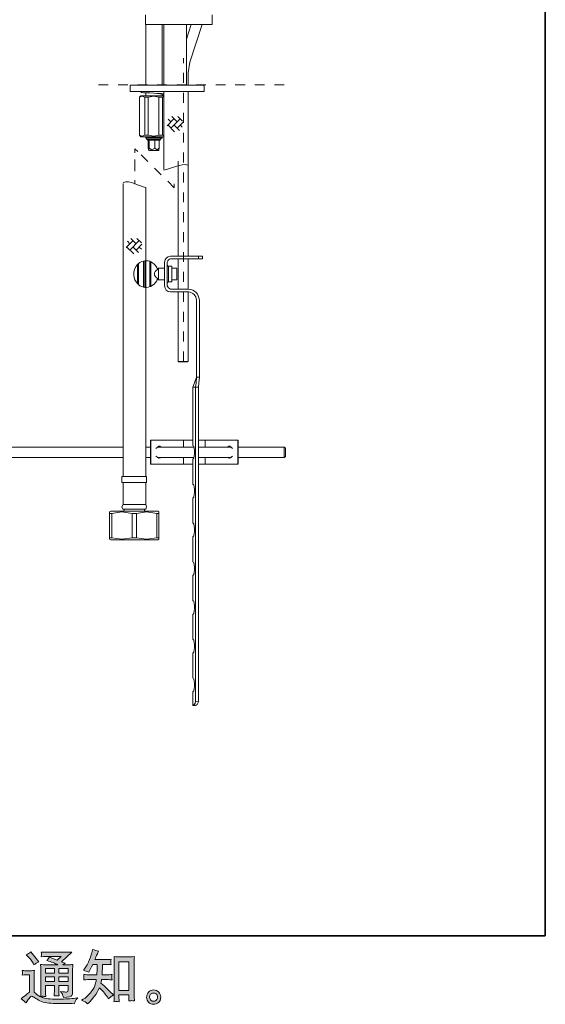
# Model space of a CAD drawing. Units: inches. Extents: x 6.9 to 89.9, y 222 to 281.2.
# Drawn here: x 71.2 to 89.9, y 222 to 257.1 of the extents above; entities that cross this region are included whole.
import ezdxf

# ---------------------------------------------------------------- set-up
doc = ezdxf.new("R2010")
doc.units = ezdxf.units.IN
doc.header["$MEASUREMENT"] = 0
for name, pattern in [('AI-Linetype-100', [0.665339, 0.332669, -0.332669]), ('AI-Linetype-101', [0.816328, 0.408164, -0.408164]), ('AI-Linetype-103', [0.694972, 0.347486, -0.347486]), ('AI-Linetype-98', [0.707672, 0.353836, -0.353836])]:
    doc.linetypes.add(name, pattern=pattern)
doc.layers.add('图层 1', color=7, linetype='Continuous')

msp = doc.modelspace()

# ---------------------------------------------------------------- hatches: boundary and pattern name
at = {"layer": '图层 1'}
h = msp.add_hatch(color=256, dxfattribs=at)
h.dxf.hatch_style = 2
h.paths.add_polyline_path([(72.14, 223.304), (72.457, 223.304), (72.457, 223.134), (72.14, 223.134)])
h.paths.add_polyline_path([(72.14, 223.004), (72.457, 223.004), (72.457, 222.844), (72.14, 222.844)])
h.paths.add_polyline_path([(72.62, 223.004), (72.942, 223.004), (72.942, 222.844), (72.62, 222.844)])
h.paths.add_polyline_path([(72.62, 223.304), (72.942, 223.304), (72.942, 223.134), (72.62, 223.134)])
edge = h.paths.add_edge_path()
edge.add_spline(control_points=[(71.517, 223.726), (71.532, 223.711), (71.561, 223.679), (71.603, 223.629), (71.646, 223.579), (71.678, 223.533), (71.698, 223.49), (71.698, 223.49), (71.727, 223.43), (71.727, 223.43), (71.783, 223.47), (71.842, 223.505), (71.905, 223.534), (71.905, 223.534), (71.624, 223.889), (71.624, 223.889), (71.569, 223.848), (71.512, 223.812), (71.452, 223.782), (71.452, 223.782), (71.517, 223.726), (71.517, 223.726)], knot_values=[0, 0, 0, 0, 1, 1, 1, 2, 2, 2, 3, 3, 3, 4, 4, 4, 5, 5, 5, 6, 6, 6, 7, 7, 7, 7], degree=3, periodic=0)
edge = h.paths.add_edge_path()
edge.add_spline(control_points=[(71.452, 222.078), (71.509, 222.173), (71.553, 222.237), (71.585, 222.27), (71.612, 222.299), (71.636, 222.314), (71.656, 222.313), (71.676, 222.312), (71.711, 222.294), (71.76, 222.26), (71.809, 222.225), (71.871, 222.19), (71.944, 222.152), (72.017, 222.114), (72.099, 222.089), (72.192, 222.078), (72.284, 222.067), (72.383, 222.061), (72.487, 222.059), (72.487, 222.059), (72.7, 222.057), (72.7, 222.057), (72.868, 222.054), (72.993, 222.052), (73.077, 222.051), (73.077, 222.051), (73.163, 222.049), (73.163, 222.049), (73.188, 222.112), (73.207, 222.155), (73.221, 222.176), (73.235, 222.198), (73.257, 222.226), (73.287, 222.262), (73.287, 222.262), (73.194, 222.247), (73.194, 222.247), (73.048, 222.224), (72.852, 222.212), (72.605, 222.212), (72.448, 222.211), (72.325, 222.215), (72.238, 222.225), (72.15, 222.234), (72.062, 222.261), (71.971, 222.305), (72.019, 222.311), (72.048, 222.314), (72.057, 222.313), (72.067, 222.312), (72.098, 222.309), (72.15, 222.305), (72.15, 222.305), (72.142, 222.413), (72.142, 222.413), (72.141, 222.428), (72.14, 222.467), (72.14, 222.531), (72.14, 222.531), (72.14, 222.698), (72.14, 222.698), (72.14, 222.698), (72.457, 222.698), (72.457, 222.698), (72.457, 222.698), (72.457, 222.52), (72.457, 222.52), (72.457, 222.483), (72.456, 222.453), (72.455, 222.429), (72.454, 222.405), (72.451, 222.371), (72.447, 222.328), (72.507, 222.336), (72.568, 222.336), (72.628, 222.328), (72.628, 222.328), (72.62, 222.415), (72.62, 222.415), (72.619, 222.424), (72.618, 222.444), (72.617, 222.472), (72.616, 222.5), (72.617, 222.516), (72.618, 222.52), (72.618, 222.52), (72.62, 222.698), (72.62, 222.698), (72.62, 222.698), (72.942, 222.698), (72.942, 222.698), (72.942, 222.698), (72.942, 222.535), (72.942, 222.535), (72.942, 222.507), (72.939, 222.489), (72.932, 222.48), (72.925, 222.471), (72.91, 222.466), (72.886, 222.464), (72.86, 222.462), (72.791, 222.467), (72.68, 222.479), (72.68, 222.479), (72.742, 222.384), (72.742, 222.384), (72.753, 222.367), (72.764, 222.327), (72.777, 222.264), (72.966, 222.278), (73.068, 222.305), (73.082, 222.345), (73.096, 222.385), (73.103, 222.416), (73.105, 222.44), (73.105, 222.44), (73.105, 223.195), (73.105, 223.195), (73.105, 223.233), (73.105, 223.271), (73.107, 223.311), (73.108, 223.35), (73.111, 223.395), (73.115, 223.444), (73.056, 223.437), (72.998, 223.434), (72.942, 223.434), (72.942, 223.434), (72.764, 223.434), (72.764, 223.434), (72.764, 223.434), (72.841, 223.486), (72.841, 223.486), (72.841, 223.486), (72.711, 223.541), (72.711, 223.541), (72.711, 223.541), (73.076, 223.888), (73.076, 223.888), (72.993, 223.881), (72.91, 223.878), (72.824, 223.878), (72.824, 223.878), (72.221, 223.878), (72.221, 223.878), (72.137, 223.878), (72.06, 223.881), (71.99, 223.888), (71.995, 223.841), (71.998, 223.814), (71.997, 223.806), (71.996, 223.798), (71.995, 223.787), (71.995, 223.774), (71.994, 223.761), (71.993, 223.743), (71.99, 223.719), (72.13, 223.727), (72.203, 223.732), (72.208, 223.732), (72.208, 223.732), (72.703, 223.732), (72.703, 223.732), (72.703, 223.732), (72.56, 223.603), (72.56, 223.603), (72.56, 223.603), (72.282, 223.709), (72.282, 223.709), (72.255, 223.665), (72.223, 223.623), (72.186, 223.584), (72.353, 223.535), (72.485, 223.485), (72.581, 223.434), (72.581, 223.434), (72.165, 223.434), (72.165, 223.434), (72.1, 223.434), (72.034, 223.437), (71.965, 223.444), (71.965, 223.444), (71.971, 223.333), (71.971, 223.333), (71.975, 223.251), (71.978, 223.208), (71.978, 223.205), (71.978, 223.205), (71.978, 222.511), (71.978, 222.511), (71.978, 222.462), (71.977, 222.426), (71.975, 222.401), (71.974, 222.376), (71.971, 222.342), (71.966, 222.298), (71.889, 222.339), (71.811, 222.393), (71.735, 222.461), (71.735, 222.461), (71.735, 223.087), (71.735, 223.087), (71.735, 223.109), (71.735, 223.13), (71.736, 223.149), (71.736, 223.169), (71.74, 223.197), (71.745, 223.233), (71.705, 223.226), (71.67, 223.222), (71.639, 223.222), (71.639, 223.222), (71.436, 223.222), (71.436, 223.222), (71.397, 223.222), (71.357, 223.225), (71.314, 223.232), (71.314, 223.232), (71.322, 223.173), (71.322, 223.173), (71.322, 223.17), (71.322, 223.161), (71.321, 223.148), (71.32, 223.134), (71.32, 223.122), (71.319, 223.112), (71.318, 223.102), (71.317, 223.087), (71.314, 223.065), (71.314, 223.065), (71.384, 223.071), (71.384, 223.071), (71.417, 223.074), (71.436, 223.076), (71.44, 223.076), (71.44, 223.076), (71.572, 223.076), (71.572, 223.076), (71.572, 223.076), (71.572, 222.462), (71.572, 222.462), (71.481, 222.385), (71.404, 222.324), (71.341, 222.278), (71.341, 222.278), (71.271, 222.227), (71.271, 222.227), (71.339, 222.18), (71.4, 222.13), (71.452, 222.078)], knot_values=[0, 0, 0, 0, 0.352778, 0.352778, 0.352778, 0.705556, 0.705556, 0.705556, 1.058333, 1.058333, 1.058333, 1.411111, 1.411111, 1.411111, 1.763889, 1.763889, 1.763889, 2.116667, 2.116667, 2.116667, 2.469444, 2.469444, 2.469444, 2.822222, 2.822222, 2.822222, 3.175, 3.175, 3.175, 3.527778, 3.527778, 3.527778, 3.880556, 3.880556, 3.880556, 4.233333, 4.233333, 4.233333, 4.586111, 4.586111, 4.586111, 4.938889, 4.938889, 4.938889, 5.291667, 5.291667, 5.291667, 5.644444, 5.644444, 5.644444, 5.997222, 5.997222, 5.997222, 6.35, 6.35, 6.35, 6.702778, 6.702778, 6.702778, 7.055556, 7.055556, 7.055556, 7.408333, 7.408333, 7.408333, 7.761111, 7.761111, 7.761111, 8.113889, 8.113889, 8.113889, 8.466667, 8.466667, 8.466667, 8.819444, 8.819444, 8.819444, 9.172222, 9.172222, 9.172222, 9.525, 9.525, 9.525, 9.877778, 9.877778, 9.877778, 10.230556, 10.230556, 10.230556, 10.583333, 10.583333, 10.583333, 10.936111, 10.936111, 10.936111, 11.288889, 11.288889, 11.288889, 11.641667, 11.641667, 11.641667, 11.994444, 11.994444, 11.994444, 12.347222, 12.347222, 12.347222, 12.7, 12.7, 12.7, 13.052778, 13.052778, 13.052778, 13.405556, 13.405556, 13.405556, 13.758333, 13.758333, 13.758333, 14.111111, 14.111111, 14.111111, 14.463889, 14.463889, 14.463889, 14.816667, 14.816667, 14.816667, 15.169444, 15.169444, 15.169444, 15.522222, 15.522222, 15.522222, 15.875, 15.875, 15.875, 16.227778, 16.227778, 16.227778, 16.580556, 16.580556, 16.580556, 16.933333, 16.933333, 16.933333, 17.286111, 17.286111, 17.286111, 17.638889, 17.638889, 17.638889, 17.991667, 17.991667, 17.991667, 18.344444, 18.344444, 18.344444, 18.697222, 18.697222, 18.697222, 19.05, 19.05, 19.05, 19.402778, 19.402778, 19.402778, 19.755556, 19.755556, 19.755556, 20.108333, 20.108333, 20.108333, 20.461111, 20.461111, 20.461111, 20.813889, 20.813889, 20.813889, 21.166667, 21.166667, 21.166667, 21.519444, 21.519444, 21.519444, 21.872222, 21.872222, 21.872222, 22.225, 22.225, 22.225, 22.577778, 22.577778, 22.577778, 22.930556, 22.930556, 22.930556, 23.283333, 23.283333, 23.283333, 23.636111, 23.636111, 23.636111, 23.988889, 23.988889, 23.988889, 24.341667, 24.341667, 24.341667, 24.694444, 24.694444, 24.694444, 25.047222, 25.047222, 25.047222, 25.4, 25.4, 25.4, 25.752778, 25.752778, 25.752778, 26.105556, 26.105556, 26.105556, 26.458333, 26.458333, 26.458333, 26.811111, 26.811111, 26.811111, 27.163889, 27.163889, 27.163889, 27.516667, 27.516667, 27.516667, 27.869444, 27.869444, 27.869444, 28.222222, 28.222222, 28.222222, 28.575, 28.575, 28.575, 28.927778, 28.927778, 28.927778, 29.280556, 29.280556, 29.280556, 29.280556], degree=3, periodic=0)
edge.add_line((71.452, 222.078), (71.452, 222.078))
h = msp.add_hatch(color=256, dxfattribs=at)
h.dxf.hatch_style = 2
h.paths.add_polyline_path([(74.752, 223.542), (75.11, 223.542), (75.11, 222.514), (74.752, 222.514)])
edge = h.paths.add_edge_path()
edge.add_spline(control_points=[(73.641, 222.046), (73.641, 222.046), (73.68, 222.083), (73.68, 222.083), (73.745, 222.145), (73.811, 222.222), (73.879, 222.312), (73.946, 222.402), (74.006, 222.502), (74.058, 222.613), (74.159, 222.524), (74.249, 222.421), (74.329, 222.303), (74.329, 222.303), (74.381, 222.224), (74.381, 222.224), (74.433, 222.276), (74.493, 222.323), (74.561, 222.362), (74.561, 222.362), (74.445, 222.476), (74.445, 222.476), (74.445, 222.476), (74.313, 222.606), (74.313, 222.606), (74.253, 222.662), (74.187, 222.719), (74.114, 222.778), (74.122, 222.817), (74.13, 222.86), (74.137, 222.908), (74.137, 222.908), (74.313, 222.908), (74.313, 222.908), (74.332, 222.908), (74.397, 222.905), (74.509, 222.898), (74.502, 222.947), (74.499, 222.977), (74.499, 222.988), (74.5, 223), (74.501, 223.012), (74.501, 223.026), (74.502, 223.04), (74.505, 223.061), (74.509, 223.089), (74.439, 223.083), (74.372, 223.079), (74.308, 223.079), (74.308, 223.079), (74.153, 223.079), (74.153, 223.079), (74.153, 223.079), (74.17, 223.448), (74.17, 223.448), (74.17, 223.448), (74.294, 223.448), (74.294, 223.448), (74.349, 223.448), (74.408, 223.445), (74.472, 223.438), (74.472, 223.438), (74.468, 223.496), (74.468, 223.496), (74.465, 223.515), (74.463, 223.528), (74.464, 223.534), (74.465, 223.54), (74.466, 223.55), (74.466, 223.565), (74.467, 223.58), (74.47, 223.601), (74.474, 223.63), (74.409, 223.623), (74.349, 223.619), (74.294, 223.619), (74.294, 223.619), (73.897, 223.619), (73.897, 223.619), (73.921, 223.677), (73.95, 223.745), (73.986, 223.824), (73.986, 223.824), (74.027, 223.915), (74.027, 223.915), (73.957, 223.926), (73.887, 223.949), (73.817, 223.983), (73.817, 223.983), (73.802, 223.907), (73.802, 223.907), (73.79, 223.846), (73.759, 223.749), (73.711, 223.616), (73.663, 223.484), (73.602, 223.373), (73.529, 223.285), (73.529, 223.285), (73.49, 223.238), (73.49, 223.238), (73.563, 223.221), (73.628, 223.198), (73.684, 223.169), (73.684, 223.169), (73.707, 223.217), (73.707, 223.217), (73.707, 223.217), (73.781, 223.357), (73.781, 223.357), (73.781, 223.357), (73.827, 223.448), (73.827, 223.448), (73.827, 223.448), (73.984, 223.448), (73.984, 223.448), (73.984, 223.448), (73.976, 223.189), (73.976, 223.189), (73.974, 223.18), (73.972, 223.144), (73.967, 223.079), (73.967, 223.079), (73.705, 223.079), (73.705, 223.079), (73.64, 223.079), (73.573, 223.083), (73.502, 223.089), (73.506, 223.036), (73.509, 223.005), (73.509, 222.995), (73.51, 222.985), (73.51, 222.972), (73.509, 222.957), (73.507, 222.942), (73.505, 222.922), (73.502, 222.898), (73.614, 222.905), (73.681, 222.908), (73.705, 222.908), (73.705, 222.908), (73.949, 222.908), (73.949, 222.908), (73.935, 222.834), (73.917, 222.76), (73.895, 222.687), (73.873, 222.614), (73.821, 222.529), (73.738, 222.43), (73.655, 222.331), (73.571, 222.257), (73.484, 222.207), (73.484, 222.207), (73.426, 222.174), (73.426, 222.174), (73.515, 222.136), (73.587, 222.093), (73.641, 222.046)], knot_values=[0, 0, 0, 0, 0.352778, 0.352778, 0.352778, 0.705556, 0.705556, 0.705556, 1.058333, 1.058333, 1.058333, 1.411111, 1.411111, 1.411111, 1.763889, 1.763889, 1.763889, 2.116667, 2.116667, 2.116667, 2.469444, 2.469444, 2.469444, 2.822222, 2.822222, 2.822222, 3.175, 3.175, 3.175, 3.527778, 3.527778, 3.527778, 3.880556, 3.880556, 3.880556, 4.233333, 4.233333, 4.233333, 4.586111, 4.586111, 4.586111, 4.938889, 4.938889, 4.938889, 5.291667, 5.291667, 5.291667, 5.644444, 5.644444, 5.644444, 5.997222, 5.997222, 5.997222, 6.35, 6.35, 6.35, 6.702778, 6.702778, 6.702778, 7.055556, 7.055556, 7.055556, 7.408333, 7.408333, 7.408333, 7.761111, 7.761111, 7.761111, 8.113889, 8.113889, 8.113889, 8.466667, 8.466667, 8.466667, 8.819444, 8.819444, 8.819444, 9.172222, 9.172222, 9.172222, 9.525, 9.525, 9.525, 9.877778, 9.877778, 9.877778, 10.230556, 10.230556, 10.230556, 10.583333, 10.583333, 10.583333, 10.936111, 10.936111, 10.936111, 11.288889, 11.288889, 11.288889, 11.641667, 11.641667, 11.641667, 11.994444, 11.994444, 11.994444, 12.347222, 12.347222, 12.347222, 12.7, 12.7, 12.7, 13.052778, 13.052778, 13.052778, 13.405556, 13.405556, 13.405556, 13.758333, 13.758333, 13.758333, 14.111111, 14.111111, 14.111111, 14.463889, 14.463889, 14.463889, 14.816667, 14.816667, 14.816667, 15.169444, 15.169444, 15.169444, 15.522222, 15.522222, 15.522222, 15.875, 15.875, 15.875, 16.227778, 16.227778, 16.227778, 16.580556, 16.580556, 16.580556, 16.933333, 16.933333, 16.933333, 17.286111, 17.286111, 17.286111, 17.638889, 17.638889, 17.638889, 17.991667, 17.991667, 17.991667, 18.344444, 18.344444, 18.344444, 18.344444], degree=3, periodic=0)
edge.add_line((73.641, 222.046), (73.641, 222.046))
edge = h.paths.add_edge_path()
edge.add_spline(control_points=[(74.669, 222.128), (74.678, 222.129), (74.708, 222.125), (74.758, 222.12), (74.758, 222.12), (74.756, 222.188), (74.756, 222.188), (74.756, 222.188), (74.752, 222.254), (74.752, 222.254), (74.752, 222.254), (74.752, 222.368), (74.752, 222.368), (74.752, 222.368), (75.11, 222.368), (75.11, 222.368), (75.11, 222.368), (75.11, 222.244), (75.11, 222.244), (75.11, 222.237), (75.109, 222.225), (75.108, 222.208), (75.106, 222.191), (75.106, 222.172), (75.106, 222.151), (75.161, 222.155), (75.195, 222.158), (75.208, 222.159), (75.22, 222.159), (75.253, 222.156), (75.307, 222.151), (75.307, 222.151), (75.299, 222.289), (75.299, 222.289), (75.296, 222.331), (75.294, 222.376), (75.294, 222.427), (75.294, 222.427), (75.294, 223.497), (75.294, 223.497), (75.294, 223.54), (75.294, 223.575), (75.295, 223.603), (75.296, 223.631), (75.299, 223.671), (75.305, 223.723), (75.194, 223.716), (75.13, 223.713), (75.113, 223.713), (75.113, 223.713), (74.764, 223.713), (74.764, 223.713), (74.74, 223.713), (74.678, 223.716), (74.579, 223.723), (74.579, 223.723), (74.587, 223.612), (74.587, 223.612), (74.588, 223.594), (74.589, 223.557), (74.589, 223.497), (74.589, 223.497), (74.589, 222.401), (74.589, 222.401), (74.589, 222.362), (74.588, 222.322), (74.585, 222.278), (74.582, 222.235), (74.579, 222.182), (74.576, 222.12), (74.628, 222.124), (74.659, 222.127), (74.669, 222.128)], knot_values=[0, 0, 0, 0, 0.352778, 0.352778, 0.352778, 0.705556, 0.705556, 0.705556, 1.058333, 1.058333, 1.058333, 1.411111, 1.411111, 1.411111, 1.763889, 1.763889, 1.763889, 2.116667, 2.116667, 2.116667, 2.469444, 2.469444, 2.469444, 2.822222, 2.822222, 2.822222, 3.175, 3.175, 3.175, 3.527778, 3.527778, 3.527778, 3.880556, 3.880556, 3.880556, 4.233333, 4.233333, 4.233333, 4.586111, 4.586111, 4.586111, 4.938889, 4.938889, 4.938889, 5.291667, 5.291667, 5.291667, 5.644444, 5.644444, 5.644444, 5.997222, 5.997222, 5.997222, 6.35, 6.35, 6.35, 6.702778, 6.702778, 6.702778, 7.055556, 7.055556, 7.055556, 7.408333, 7.408333, 7.408333, 7.761111, 7.761111, 7.761111, 8.113889, 8.113889, 8.113889, 8.466667, 8.466667, 8.466667, 8.466667], degree=3, periodic=0)
edge.add_line((74.669, 222.128), (74.669, 222.128))
h = msp.add_hatch(color=256, dxfattribs=at)
h.dxf.hatch_style = 2
edge = h.paths.add_edge_path()
edge.add_spline(control_points=[(75.891, 222.17), (75.863, 222.193), (75.848, 222.227), (75.845, 222.274), (75.841, 222.323), (75.852, 222.36), (75.879, 222.387), (75.906, 222.414), (75.938, 222.428), (75.976, 222.429), (76.014, 222.431), (76.048, 222.42), (76.079, 222.396), (76.109, 222.371), (76.124, 222.334), (76.125, 222.285), (76.125, 222.235), (76.11, 222.198), (76.079, 222.172), (76.048, 222.147), (76.015, 222.134), (75.979, 222.136), (75.949, 222.136), (75.919, 222.148), (75.891, 222.17)], knot_values=[0, 0, 0, 0, 0.352778, 0.352778, 0.352778, 0.705556, 0.705556, 0.705556, 1.058333, 1.058333, 1.058333, 1.411111, 1.411111, 1.411111, 1.763889, 1.763889, 1.763889, 2.116667, 2.116667, 2.116667, 2.469444, 2.469444, 2.469444, 2.822222, 2.822222, 2.822222, 2.822222], degree=3, periodic=0)
edge.add_line((75.891, 222.17), (75.891, 222.17))
edge = h.paths.add_edge_path()
edge.add_spline(control_points=[(76.168, 222.46), (76.119, 222.513), (76.059, 222.539), (75.986, 222.538), (75.914, 222.537), (75.854, 222.513), (75.806, 222.464), (75.759, 222.416), (75.736, 222.355), (75.737, 222.28), (75.739, 222.206), (75.762, 222.147), (75.806, 222.102), (75.851, 222.057), (75.91, 222.033), (75.981, 222.03), (76.049, 222.028), (76.108, 222.048), (76.159, 222.09), (76.21, 222.133), (76.237, 222.195), (76.24, 222.276), (76.241, 222.347), (76.217, 222.408), (76.168, 222.46)], knot_values=[0, 0, 0, 0, 0.352778, 0.352778, 0.352778, 0.705556, 0.705556, 0.705556, 1.058333, 1.058333, 1.058333, 1.411111, 1.411111, 1.411111, 1.763889, 1.763889, 1.763889, 2.116667, 2.116667, 2.116667, 2.469444, 2.469444, 2.469444, 2.822222, 2.822222, 2.822222, 2.822222], degree=3, periodic=0)
edge.add_line((76.168, 222.46), (76.168, 222.46))

# ---------------------------------------------------------------- linework, layer by layer
at = {"layer": '图层 1', "lineweight": 35}
msp.add_lwpolyline([(89.916, 224.459), (7.086, 224.459), (7.086, 278.111), (89.916, 278.111), (89.916, 224.459)], dxfattribs=at)
at = {"layer": '图层 1', "lineweight": 9}
for points in [[(75.696, 256.879), (75.696, 257.225)], [(78.07, 256.879), (78.07, 257.225)], [(75.696, 256.879), (78.07, 256.879)], [(75.705, 256.879), (75.705, 254.726)], [(76.288, 254.726), (76.288, 256.879)], [(76.355, 256.879), (76.355, 254.726)], [(77.158, 254.726), (77.158, 256.879)], [(77.327, 256.879), (77.158, 256.364)], [(77.276, 255.537), (77.715, 256.879)], [(77.276, 255.537), (77.217, 255.157)], [(77.217, 254.726), (77.217, 255.157)], [(75.172, 254.726), (75.164, 254.717), (75.155, 254.709)], [(75.155, 254.709), (75.155, 254.515)], [(75.172, 254.726), (77.614, 254.726)], [(77.614, 254.726), (77.758, 254.726)], [(77.783, 254.709), (77.775, 254.717), (77.758, 254.726)], [(77.783, 254.515), (77.783, 254.709)], [(75.155, 254.515), (75.164, 254.498), (75.172, 254.498)], [(77.614, 254.498), (75.172, 254.498)], [(75.536, 254.346), (75.485, 254.295)], [(75.671, 254.295), (75.578, 254.329), (75.485, 254.295)], [(75.485, 254.295), (75.485, 252.944)], [(75.485, 254.295), (75.485, 254.295)], [(75.485, 252.944), (75.485, 254.295)], [(75.536, 254.498), (75.536, 254.472)], [(75.536, 254.346), (76.355, 254.346)], [(76.355, 254.413), (76.262, 254.422), (76.135, 254.43), (75.848, 254.447), (75.629, 254.455), (75.552, 254.464), (75.544, 254.472)], [(75.671, 254.295), (75.798, 254.295)], [(75.671, 252.944), (75.671, 254.295)], [(75.705, 254.455), (75.705, 254.346)], [(76.178, 254.295), (75.992, 254.329), (75.798, 254.295)], [(75.798, 252.944), (75.798, 254.295)], [(75.992, 254.439), (75.992, 254.439)], [(76.288, 254.396), (76.27, 254.405), (76.212, 254.413), (76, 254.439)], [(76.178, 254.295), (76.305, 254.295)], [(76.178, 252.944), (76.178, 254.295)], [(76.288, 254.346), (76.288, 254.405)], [(76.288, 254.38), (76.355, 254.38)], [(76.355, 254.32), (76.305, 254.295)], [(76.305, 252.944), (76.305, 254.295)], [(76.355, 254.498), (76.355, 251.728)], [(77.217, 248.645), (77.217, 254.498)], [(77.758, 254.498), (77.614, 254.498)], [(77.758, 254.498), (77.775, 254.498), (77.783, 254.515)], [(76.82, 253.417), (76.634, 253.603)], [(77.014, 253.442), (76.845, 253.611)], [(76.71, 253.526), (76.465, 253.282)], [(76.735, 253.062), (76.49, 253.307)], [(76.6, 253.417), (76.507, 253.51)], [(76.929, 253.526), (76.6, 253.197)], [(76.904, 253.113), (76.71, 253.307)], [(77.023, 253.4), (76.82, 253.197)], [(77.006, 253.231), (76.929, 253.307)], [(75.485, 252.944), (75.536, 252.885)], [(75.485, 252.944), (75.485, 252.944)], [(75.485, 252.944), (75.578, 252.91), (75.671, 252.944)], [(75.536, 252.885), (76.355, 252.885)], [(75.671, 252.944), (75.798, 252.944)], [(75.705, 252.885), (75.705, 252.851)], [(75.798, 252.944), (75.992, 252.91), (76.178, 252.944)], [(76.178, 252.944), (76.305, 252.944)], [(76.288, 252.851), (76.288, 252.885)], [(76.305, 252.944), (76.355, 252.918)], [(75.705, 252.851), (75.747, 252.8)], [(75.705, 252.851), (75.882, 252.851)], [(75.747, 252.8), (75.781, 252.766)], [(75.747, 252.8), (75.907, 252.8)], [(76.203, 252.766), (75.781, 252.766)], [(75.798, 252.766), (75.798, 252.479)], [(75.831, 252.766), (75.831, 252.479)], [(75.882, 252.851), (76.288, 252.851)], [(75.907, 252.8), (76.237, 252.8)], [(76.026, 252.766), (76.026, 252.479)], [(76.186, 252.766), (76.186, 252.479)], [(76.203, 252.766), (76.237, 252.8)], [(76.237, 252.8), (76.288, 252.851)], [(75.43, 252.367), (75.323, 252.458)], [(75.323, 252.317), (75.323, 252.458)], [(75.798, 252.479), (75.814, 252.42), (75.831, 252.479)], [(75.806, 252.42), (75.814, 252.403)], [(75.814, 252.403), (75.924, 252.403)], [(75.831, 252.479), (75.924, 252.42), (76.026, 252.479)], [(75.924, 252.403), (76.17, 252.403)], [(76.026, 252.479), (76.11, 252.42), (76.186, 252.479)], [(76.17, 252.403), (76.178, 252.42)], [(76.186, 252.479), (76.178, 252.42)], [(76.854, 248.645), (76.854, 252.023)], [(74.902, 251.229), (74.902, 250.706)], [(75.323, 251.199), (75.323, 251.34)], [(76.721, 251.067), (76.721, 251.208)], [(75.705, 247.547), (75.705, 251.089)], [(74.902, 250.706), (74.902, 247.547)], [(75.257, 249.194), (75.012, 248.949)], [(75.138, 249.085), (75.054, 249.169)], [(75.476, 249.194), (75.138, 248.856)], [(75.367, 249.085), (75.172, 249.27)], [(75.569, 249.067), (75.367, 248.856)], [(75.552, 249.11), (75.392, 249.27)], [(75.282, 248.721), (75.029, 248.966)], [(75.451, 248.772), (75.257, 248.966)], [(75.552, 248.89), (75.476, 248.966)], [(75.409, 248.341), (75.367, 248.282), (75.324, 248.206), (75.299, 248.13), (75.282, 248.045), (75.282, 247.961), (75.299, 247.877), (75.324, 247.801), (75.367, 247.733), (75.409, 247.666)], [(75.451, 248.375), (75.409, 248.341)], [(75.409, 248.341), (75.409, 247.666)], [(75.629, 248.468), (75.569, 248.451), (75.502, 248.417), (75.451, 248.375)], [(75.451, 247.632), (75.451, 248.375)], [(75.671, 248.476), (75.629, 248.468)], [(75.629, 248.468), (75.629, 247.539)], [(75.671, 247.53), (75.671, 248.476)], [(75.848, 248.459), (75.789, 248.476), (75.73, 248.476), (75.671, 248.476)], [(75.848, 248.459), (75.848, 247.556)], [(75.89, 248.443), (75.848, 248.459)], [(75.89, 247.564), (75.89, 248.443)], [(76.127, 248.172), (76.102, 248.24), (76.059, 248.307), (76.009, 248.358), (75.949, 248.409), (75.89, 248.443)], [(76.372, 247.59), (76.372, 248.425)], [(76.474, 248.425), (76.474, 247.59)], [(76.592, 248.645), (77.58, 248.645), (77.58, 248.544), (76.592, 248.544)], [(76.854, 247.471), (76.854, 248.544)], [(77.217, 247.471), (77.217, 248.544)], [(77.724, 248.645), (77.58, 248.645)], [(77.724, 248.544), (77.58, 248.544)], [(77.724, 248.544), (77.724, 248.645)], [(76.161, 248.214), (76.127, 248.189)], [(76.161, 248.214), (76.161, 247.801)], [(76.372, 248.214), (76.161, 248.214)], [(76.474, 248.316), (76.49, 248.29), (76.516, 248.282)], [(76.516, 248.282), (76.516, 247.725)], [(76.634, 248.282), (76.516, 248.282)], [(76.634, 248.282), (76.634, 247.725)], [(76.811, 248.214), (76.634, 248.214)], [(76.811, 248.214), (76.811, 247.801)], [(75.409, 247.666), (75.451, 247.632)], [(75.451, 247.632), (75.502, 247.59), (75.569, 247.564), (75.629, 247.539)], [(75.89, 247.564), (75.949, 247.606), (76.009, 247.649), (76.059, 247.708), (76.102, 247.767), (76.127, 247.843)], [(76.127, 247.826), (76.161, 247.801)], [(76.161, 247.801), (76.372, 247.801)], [(76.516, 247.725), (76.49, 247.716), (76.474, 247.691)], [(76.516, 247.725), (76.634, 247.725)], [(76.634, 247.801), (76.811, 247.801)], [(74.902, 247.547), (74.902, 244.389)], [(75.629, 247.539), (75.671, 247.53)], [(75.671, 247.53), (75.73, 247.53), (75.789, 247.539), (75.848, 247.556)], [(75.705, 244.389), (75.705, 247.547)], [(75.848, 247.556), (75.89, 247.564)], [(76.592, 247.471), (77.225, 247.471)], [(77.225, 247.37), (76.592, 247.37)], [(76.854, 244.895), (76.854, 247.37)], [(77.217, 244.895), (77.217, 247.37)], [(77.512, 244.338), (77.512, 247.074)], [(77.614, 247.074), (77.614, 244.338)], [(76.854, 244.895), (77.217, 244.895)], [(76.871, 244.879), (76.854, 244.895)], [(77.192, 244.879), (76.871, 244.879)], [(77.192, 244.879), (77.217, 244.895)], [(74.902, 244.389), (74.902, 240.808)], [(75.705, 240.808), (75.705, 244.389)], [(77.512, 244.338), (77.437, 244.135), (77.386, 243.975)], [(77.512, 244.338), (77.496, 244.135), (77.479, 243.975)], [(77.614, 244.338), (77.512, 244.338)], [(77.614, 244.338), (77.597, 244.135), (77.58, 243.975)], [(77.386, 243.975), (77.386, 243.975)], [(77.386, 243.975), (77.479, 243.975)], [(77.386, 243.975), (77.386, 241.914)], [(77.386, 243.975), (77.386, 241.906)], [(77.479, 243.975), (77.58, 243.975)], [(77.479, 243.975), (77.479, 232.802)], [(77.58, 243.975), (77.58, 232.785)], [(75.874, 242.092), (75.874, 241.239)], [(75.874, 242.092), (75.882, 242.092)], [(75.882, 242.092), (75.882, 241.239)], [(75.882, 242.092), (77.048, 242.092)], [(77.048, 242.092), (77.048, 241.847)], [(77.048, 242.092), (77.386, 242.092)], [(77.58, 242.092), (77.817, 242.092)], [(77.817, 242.092), (77.817, 241.847)], [(77.817, 242.092), (78.983, 242.092)], [(78.983, 242.092), (78.983, 241.239)], [(78.983, 242.092), (78.991, 242.092)], [(78.991, 242.092), (78.991, 241.239)], [(74.902, 241.847), (69.41, 241.847)], [(75.874, 241.847), (75.705, 241.847)], [(76.296, 241.847), (76.17, 241.881), (76.068, 241.804)], [(77.419, 241.847), (76.11, 241.847)], [(76.279, 241.847), (76.195, 241.889)], [(77.386, 241.424), (77.394, 241.433), (77.411, 241.45), (77.419, 241.475), (77.428, 241.509), (77.428, 241.551), (77.437, 241.594), (77.437, 241.644), (77.437, 241.686), (77.437, 241.737), (77.428, 241.779), (77.428, 241.821), (77.419, 241.855), (77.411, 241.881), (77.394, 241.897), (77.386, 241.914)], [(77.386, 241.914), (77.386, 241.914)], [(78.754, 241.847), (77.58, 241.847)], [(78.797, 241.804), (78.695, 241.881), (78.568, 241.847)], [(78.67, 241.889), (78.586, 241.847)], [(80.63, 241.847), (78.991, 241.847)], [(80.672, 241.813), (80.63, 241.847)], [(80.63, 241.847), (80.63, 241.847)], [(80.63, 241.483), (80.63, 241.847)], [(80.672, 241.813), (80.672, 241.517)], [(69.41, 241.483), (74.902, 241.483)], [(75.705, 241.483), (75.874, 241.483)], [(76.068, 241.526), (76.17, 241.45), (76.296, 241.483)], [(76.11, 241.483), (77.419, 241.483)], [(76.195, 241.45), (76.279, 241.483)], [(77.048, 241.483), (77.048, 241.239)], [(77.386, 241.424), (77.386, 240.529)], [(77.386, 241.416), (77.386, 241.424)], [(77.386, 241.424), (77.386, 240.529)], [(77.58, 241.483), (78.754, 241.483)], [(77.817, 241.483), (77.817, 241.239)], [(78.568, 241.483), (78.695, 241.45), (78.797, 241.526)], [(78.586, 241.483), (78.67, 241.45)], [(78.991, 241.483), (80.63, 241.483), (80.672, 241.517)], [(75.874, 241.239), (75.882, 241.239)], [(75.882, 241.239), (77.048, 241.239)], [(77.048, 241.239), (77.386, 241.239)], [(77.58, 241.239), (77.817, 241.239)], [(77.817, 241.239), (78.983, 241.239)], [(78.983, 241.239), (78.991, 241.239)], [(74.86, 240.808), (74.86, 240.588)], [(74.86, 240.808), (75.299, 240.808)], [(75.299, 240.808), (75.738, 240.808)], [(75.738, 240.588), (75.738, 240.808)], [(74.86, 240.588), (75.299, 240.588)], [(74.902, 240.588), (74.902, 239.803)], [(75.299, 240.588), (75.738, 240.588)], [(75.705, 239.803), (75.705, 240.588)], [(77.386, 240.039), (77.394, 240.048), (77.411, 240.073), (77.419, 240.099), (77.428, 240.132), (77.428, 240.174), (77.437, 240.217), (77.437, 240.259), (77.437, 240.31), (77.437, 240.36), (77.428, 240.403), (77.428, 240.436), (77.419, 240.479), (77.411, 240.504), (77.394, 240.521), (77.386, 240.529)], [(77.386, 240.529), (77.386, 240.529)], [(77.386, 240.048), (77.386, 239.144)], [(77.386, 240.039), (77.386, 239.153)], [(77.386, 240.039), (77.386, 240.039)], [(74.902, 239.803), (74.86, 239.719), (74.893, 239.643)], [(74.893, 239.643), (75.299, 239.643)], [(74.902, 239.803), (75.299, 239.803)], [(74.936, 239.643), (74.936, 239.566)], [(75.299, 239.803), (75.705, 239.803)], [(75.299, 239.643), (75.705, 239.643)], [(75.662, 239.566), (75.662, 239.643)], [(75.705, 239.643), (75.738, 239.719), (75.705, 239.803)], [(74.463, 239.566), (74.42, 239.55)], [(74.42, 239.491), (74.42, 239.55)], [(74.42, 239.491), (74.505, 239.491)], [(74.42, 238.621), (74.42, 239.491)], [(74.463, 239.566), (76.135, 239.566)], [(75.223, 239.491), (74.86, 239.55), (74.505, 239.491)], [(74.505, 239.491), (74.505, 238.621)], [(75.223, 239.491), (75.375, 239.491)], [(75.223, 238.621), (75.223, 239.491)], [(76.102, 239.491), (75.738, 239.55), (75.375, 239.491)], [(75.375, 239.491), (75.375, 238.621)], [(76.102, 239.491), (76.178, 239.491)], [(76.102, 238.621), (76.102, 239.491)], [(76.178, 239.55), (76.135, 239.566)], [(76.178, 239.541), (76.178, 239.491)], [(76.178, 239.491), (76.178, 238.621)], [(77.386, 238.663), (77.394, 238.671), (77.411, 238.688), (77.419, 238.722), (77.428, 238.756), (77.428, 238.79), (77.437, 238.84), (77.437, 238.883), (77.437, 238.933), (77.437, 238.976), (77.428, 239.018), (77.428, 239.06), (77.419, 239.093), (77.411, 239.119), (77.394, 239.144), (77.386, 239.153)], [(77.386, 239.153), (77.386, 239.153)], [(74.42, 238.57), (74.42, 238.621)], [(74.42, 238.621), (74.505, 238.621)], [(74.42, 238.57), (74.463, 238.545)], [(74.463, 238.545), (76.135, 238.545)], [(74.505, 238.621), (74.86, 238.57), (75.223, 238.621)], [(75.223, 238.621), (75.375, 238.621)], [(75.375, 238.621), (75.738, 238.57), (76.102, 238.621)], [(76.102, 238.621), (76.178, 238.621)], [(76.135, 238.545), (76.178, 238.57)], [(76.178, 238.621), (76.178, 238.57)], [(77.386, 238.663), (77.386, 237.776)], [(77.386, 238.663), (77.386, 238.663)], [(77.386, 238.663), (77.386, 237.768)], [(77.386, 237.286), (77.394, 237.295), (77.411, 237.312), (77.419, 237.337), (77.428, 237.371), (77.428, 237.413), (77.437, 237.455), (77.437, 237.506), (77.437, 237.548), (77.437, 237.599), (77.428, 237.641), (77.428, 237.683), (77.419, 237.717), (77.411, 237.742), (77.394, 237.759), (77.386, 237.776)], [(77.386, 237.776), (77.386, 237.776)], [(77.386, 237.286), (77.386, 236.391)], [(77.386, 237.278), (77.386, 237.286)], [(77.386, 237.286), (77.386, 236.391)], [(77.386, 235.901), (77.394, 235.91), (77.411, 235.935), (77.419, 235.96), (77.428, 235.994), (77.428, 236.036), (77.437, 236.079), (77.437, 236.121), (77.437, 236.172), (77.437, 236.222), (77.428, 236.265), (77.428, 236.298), (77.419, 236.34), (77.411, 236.366), (77.394, 236.383), (77.386, 236.391)], [(77.386, 236.391), (77.386, 236.391)], [(77.386, 235.91), (77.386, 235.006)], [(77.386, 235.901), (77.386, 235.014)], [(77.386, 235.901), (77.386, 235.901)], [(77.386, 234.525), (77.394, 234.533), (77.411, 234.55), (77.419, 234.584), (77.428, 234.618), (77.428, 234.651), (77.437, 234.702), (77.437, 234.744), (77.437, 234.795), (77.437, 234.837), (77.428, 234.879), (77.428, 234.922), (77.419, 234.956), (77.411, 234.981), (77.394, 235.006), (77.386, 235.014)], [(77.386, 235.014), (77.386, 235.014)], [(77.386, 234.525), (77.386, 233.638)], [(77.386, 234.525), (77.386, 234.525)], [(77.386, 234.525), (77.386, 233.638)], [(77.386, 233.14), (77.394, 233.156), (77.411, 233.174), (77.419, 233.199), (77.428, 233.233), (77.428, 233.275), (77.437, 233.317), (77.437, 233.368), (77.437, 233.41), (77.437, 233.461), (77.428, 233.503), (77.428, 233.545), (77.419, 233.579), (77.411, 233.604), (77.394, 233.621), (77.386, 233.638)], [(77.386, 233.638), (77.386, 233.638)], [(77.386, 233.14), (77.386, 232.658)], [(77.386, 233.14), (77.386, 233.14)], [(77.386, 233.14), (77.386, 232.658)], [(77.386, 232.658), (77.411, 232.675), (77.437, 232.701), (77.462, 232.743), (77.479, 232.802)], [(77.386, 232.658), (77.386, 232.658)], [(77.386, 232.658), (77.479, 232.658)], [(77.479, 232.802), (77.58, 232.785)], [(77.479, 232.658), (77.504, 232.667), (77.53, 232.692), (77.555, 232.734), (77.58, 232.785)]]:
    msp.add_lwpolyline(points, dxfattribs=at)
at = {"layer": '图层 1', "linetype": 'AI-Linetype-98', "lineweight": 5}
msp.add_lwpolyline([(77.049, 244.895), (77.049, 255.686)], dxfattribs=at)
at = {"layer": '图层 1', "linetype": 'AI-Linetype-103', "lineweight": 5}
msp.add_lwpolyline([(74.027, 254.732), (80.935, 254.732)], dxfattribs=at)
at = {"layer": '图层 1', "linetype": 'AI-Linetype-100', "lineweight": 9}
msp.add_lwpolyline([(76.721, 251.067), (75.43, 252.367)], dxfattribs=at)
at = {"layer": '图层 1', "linetype": 'AI-Linetype-101', "lineweight": 9}
msp.add_lwpolyline([(75.323, 251.666), (75.323, 252.155)], dxfattribs=at)
at = {"layer": '图层 1', "lineweight": 0}
for points in [[(74.752, 223.542), (75.11, 223.542), (75.11, 222.514), (74.752, 222.514), (74.752, 223.542)], [(72.14, 223.304), (72.457, 223.304), (72.457, 223.134), (72.14, 223.134), (72.14, 223.304)], [(72.62, 223.304), (72.942, 223.304), (72.942, 223.134), (72.62, 223.134), (72.62, 223.304)], [(72.14, 223.004), (72.457, 223.004), (72.457, 222.844), (72.14, 222.844), (72.14, 223.004)], [(72.62, 223.004), (72.942, 223.004), (72.942, 222.844), (72.62, 222.844), (72.62, 223.004)]]:
    msp.add_lwpolyline(points, dxfattribs=at)
at = {"layer": '图层 1', "lineweight": 9}
for points in [[(77.201, 251.878), (76.967, 251.968), (76.584, 251.73), (76.346, 251.702)], [(74.906, 251.265), (75.126, 251.356), (75.485, 251.118), (75.709, 251.089)], [(76.592, 248.645), (76.462, 248.628), (76.389, 248.555), (76.372, 248.425)], [(76.592, 248.544), (76.525, 248.533), (76.485, 248.494), (76.474, 248.425)], [(76.127, 247.843), (75.978, 247.948), (75.98, 248.063), (76.127, 248.172)], [(76.372, 247.59), (76.384, 247.453), (76.457, 247.38), (76.592, 247.37)], [(76.474, 247.59), (76.485, 247.521), (76.525, 247.482), (76.592, 247.471)], [(77.614, 247.074), (77.592, 247.303), (77.453, 247.443), (77.225, 247.471)], [(77.512, 247.074), (77.493, 247.243), (77.393, 247.348), (77.225, 247.37)]]:
    msp.add_open_spline(points, degree=3, dxfattribs=at)
at = {"layer": '图层 1', "lineweight": 0}
for points, knots in [([(71.452, 222.078), (71.509, 222.173), (71.553, 222.237), (71.585, 222.27), (71.612, 222.299), (71.636, 222.314), (71.656, 222.313), (71.676, 222.312), (71.711, 222.294), (71.76, 222.26), (71.809, 222.225), (71.871, 222.19), (71.944, 222.152), (72.017, 222.114), (72.099, 222.089), (72.192, 222.078), (72.284, 222.067), (72.383, 222.061), (72.487, 222.059), (72.487, 222.059), (72.7, 222.057), (72.7, 222.057), (72.868, 222.054), (72.993, 222.052), (73.077, 222.051), (73.077, 222.051), (73.163, 222.049), (73.163, 222.049), (73.188, 222.112), (73.207, 222.155), (73.221, 222.176), (73.235, 222.198), (73.257, 222.226), (73.287, 222.262), (73.287, 222.262), (73.194, 222.247), (73.194, 222.247), (73.048, 222.224), (72.852, 222.212), (72.605, 222.212), (72.448, 222.211), (72.325, 222.215), (72.238, 222.225), (72.15, 222.234), (72.062, 222.261), (71.971, 222.305), (72.019, 222.311), (72.048, 222.314), (72.057, 222.313), (72.067, 222.312), (72.098, 222.309), (72.15, 222.305), (72.15, 222.305), (72.142, 222.413), (72.142, 222.413), (72.141, 222.428), (72.14, 222.467), (72.14, 222.531), (72.14, 222.531), (72.14, 222.698), (72.14, 222.698), (72.14, 222.698), (72.457, 222.698), (72.457, 222.698), (72.457, 222.698), (72.457, 222.52), (72.457, 222.52), (72.457, 222.483), (72.456, 222.453), (72.455, 222.429), (72.454, 222.405), (72.451, 222.371), (72.447, 222.328), (72.507, 222.336), (72.568, 222.336), (72.628, 222.328), (72.628, 222.328), (72.62, 222.415), (72.62, 222.415), (72.619, 222.424), (72.618, 222.444), (72.617, 222.472), (72.616, 222.5), (72.617, 222.516), (72.618, 222.52), (72.618, 222.52), (72.62, 222.698), (72.62, 222.698), (72.62, 222.698), (72.942, 222.698), (72.942, 222.698), (72.942, 222.698), (72.942, 222.535), (72.942, 222.535), (72.942, 222.507), (72.939, 222.489), (72.932, 222.48), (72.925, 222.471), (72.91, 222.466), (72.886, 222.464), (72.86, 222.462), (72.791, 222.467), (72.68, 222.479), (72.68, 222.479), (72.742, 222.384), (72.742, 222.384), (72.753, 222.367), (72.764, 222.327), (72.777, 222.264), (72.966, 222.278), (73.068, 222.305), (73.082, 222.345), (73.096, 222.385), (73.103, 222.416), (73.105, 222.44), (73.105, 222.44), (73.105, 223.195), (73.105, 223.195), (73.105, 223.233), (73.105, 223.271), (73.107, 223.311), (73.108, 223.35), (73.111, 223.395), (73.115, 223.444), (73.056, 223.437), (72.998, 223.434), (72.942, 223.434), (72.942, 223.434), (72.764, 223.434), (72.764, 223.434), (72.764, 223.434), (72.841, 223.486), (72.841, 223.486), (72.841, 223.486), (72.711, 223.541), (72.711, 223.541), (72.711, 223.541), (73.076, 223.888), (73.076, 223.888), (72.993, 223.881), (72.91, 223.878), (72.824, 223.878), (72.824, 223.878), (72.221, 223.878), (72.221, 223.878), (72.137, 223.878), (72.06, 223.881), (71.99, 223.888), (71.995, 223.841), (71.998, 223.814), (71.997, 223.806), (71.996, 223.798), (71.995, 223.787), (71.995, 223.774), (71.994, 223.761), (71.993, 223.743), (71.99, 223.719), (72.13, 223.727), (72.203, 223.732), (72.208, 223.732), (72.208, 223.732), (72.703, 223.732), (72.703, 223.732), (72.703, 223.732), (72.56, 223.603), (72.56, 223.603), (72.56, 223.603), (72.282, 223.709), (72.282, 223.709), (72.255, 223.665), (72.223, 223.623), (72.186, 223.584), (72.353, 223.535), (72.485, 223.485), (72.581, 223.434), (72.581, 223.434), (72.165, 223.434), (72.165, 223.434), (72.1, 223.434), (72.034, 223.437), (71.965, 223.444), (71.965, 223.444), (71.971, 223.333), (71.971, 223.333), (71.975, 223.251), (71.978, 223.208), (71.978, 223.205), (71.978, 223.205), (71.978, 222.511), (71.978, 222.511), (71.978, 222.462), (71.977, 222.426), (71.975, 222.401), (71.974, 222.376), (71.971, 222.342), (71.966, 222.298), (71.889, 222.339), (71.811, 222.393), (71.735, 222.461), (71.735, 222.461), (71.735, 223.087), (71.735, 223.087), (71.735, 223.109), (71.735, 223.13), (71.736, 223.149), (71.736, 223.169), (71.74, 223.197), (71.745, 223.233), (71.705, 223.226), (71.67, 223.222), (71.639, 223.222), (71.639, 223.222), (71.436, 223.222), (71.436, 223.222), (71.397, 223.222), (71.357, 223.225), (71.314, 223.232), (71.314, 223.232), (71.322, 223.173), (71.322, 223.173), (71.322, 223.17), (71.322, 223.161), (71.321, 223.148), (71.32, 223.134), (71.32, 223.122), (71.319, 223.112), (71.318, 223.102), (71.317, 223.087), (71.314, 223.065), (71.314, 223.065), (71.384, 223.071), (71.384, 223.071), (71.417, 223.074), (71.436, 223.076), (71.44, 223.076), (71.44, 223.076), (71.572, 223.076), (71.572, 223.076), (71.572, 223.076), (71.572, 222.462), (71.572, 222.462), (71.481, 222.385), (71.404, 222.324), (71.341, 222.278), (71.341, 222.278), (71.271, 222.227), (71.271, 222.227), (71.339, 222.18), (71.4, 222.13), (71.452, 222.078)], [0, 0, 0, 0, 1, 1, 1, 2, 2, 2, 3, 3, 3, 4, 4, 4, 5, 5, 5, 6, 6, 6, 7, 7, 7, 8, 8, 8, 9, 9, 9, 10, 10, 10, 11, 11, 11, 12, 12, 12, 13, 13, 13, 14, 14, 14, 15, 15, 15, 16, 16, 16, 17, 17, 17, 18, 18, 18, 19, 19, 19, 20, 20, 20, 21, 21, 21, 22, 22, 22, 23, 23, 23, 24, 24, 24, 25, 25, 25, 26, 26, 26, 27, 27, 27, 28, 28, 28, 29, 29, 29, 30, 30, 30, 31, 31, 31, 32, 32, 32, 33, 33, 33, 34, 34, 34, 35, 35, 35, 36, 36, 36, 37, 37, 37, 38, 38, 38, 39, 39, 39, 40, 40, 40, 41, 41, 41, 42, 42, 42, 43, 43, 43, 44, 44, 44, 45, 45, 45, 46, 46, 46, 47, 47, 47, 48, 48, 48, 49, 49, 49, 50, 50, 50, 51, 51, 51, 52, 52, 52, 53, 53, 53, 54, 54, 54, 55, 55, 55, 56, 56, 56, 57, 57, 57, 58, 58, 58, 59, 59, 59, 60, 60, 60, 61, 61, 61, 62, 62, 62, 63, 63, 63, 64, 64, 64, 65, 65, 65, 66, 66, 66, 67, 67, 67, 68, 68, 68, 69, 69, 69, 70, 70, 70, 71, 71, 71, 72, 72, 72, 73, 73, 73, 74, 74, 74, 75, 75, 75, 76, 76, 76, 77, 77, 77, 78, 78, 78, 79, 79, 79, 80, 80, 80, 81, 81, 81, 82, 82, 82, 83, 83, 83, 83]), ([(71.517, 223.726), (71.532, 223.711), (71.561, 223.679), (71.603, 223.629), (71.646, 223.579), (71.678, 223.533), (71.698, 223.49), (71.698, 223.49), (71.727, 223.43), (71.727, 223.43), (71.783, 223.47), (71.842, 223.505), (71.905, 223.534), (71.905, 223.534), (71.624, 223.889), (71.624, 223.889), (71.569, 223.848), (71.512, 223.812), (71.452, 223.782), (71.452, 223.782), (71.517, 223.726), (71.517, 223.726)], [0, 0, 0, 0, 1, 1, 1, 2, 2, 2, 3, 3, 3, 4, 4, 4, 5, 5, 5, 6, 6, 6, 7, 7, 7, 7]), ([(73.641, 222.046), (73.641, 222.046), (73.68, 222.083), (73.68, 222.083), (73.745, 222.145), (73.811, 222.222), (73.879, 222.312), (73.946, 222.402), (74.006, 222.502), (74.058, 222.613), (74.159, 222.524), (74.249, 222.421), (74.329, 222.303), (74.329, 222.303), (74.381, 222.224), (74.381, 222.224), (74.433, 222.276), (74.493, 222.323), (74.561, 222.362), (74.561, 222.362), (74.445, 222.476), (74.445, 222.476), (74.445, 222.476), (74.313, 222.606), (74.313, 222.606), (74.253, 222.662), (74.187, 222.719), (74.114, 222.778), (74.122, 222.817), (74.13, 222.86), (74.137, 222.908), (74.137, 222.908), (74.313, 222.908), (74.313, 222.908), (74.332, 222.908), (74.397, 222.905), (74.509, 222.898), (74.502, 222.947), (74.499, 222.977), (74.499, 222.988), (74.5, 223), (74.501, 223.012), (74.501, 223.026), (74.502, 223.04), (74.505, 223.061), (74.509, 223.089), (74.439, 223.083), (74.372, 223.079), (74.308, 223.079), (74.308, 223.079), (74.153, 223.079), (74.153, 223.079), (74.153, 223.079), (74.17, 223.448), (74.17, 223.448), (74.17, 223.448), (74.294, 223.448), (74.294, 223.448), (74.349, 223.448), (74.408, 223.445), (74.472, 223.438), (74.472, 223.438), (74.468, 223.496), (74.468, 223.496), (74.465, 223.515), (74.463, 223.528), (74.464, 223.534), (74.465, 223.54), (74.466, 223.55), (74.466, 223.565), (74.467, 223.58), (74.47, 223.601), (74.474, 223.63), (74.409, 223.623), (74.349, 223.619), (74.294, 223.619), (74.294, 223.619), (73.897, 223.619), (73.897, 223.619), (73.921, 223.677), (73.95, 223.745), (73.986, 223.824), (73.986, 223.824), (74.027, 223.915), (74.027, 223.915), (73.957, 223.926), (73.887, 223.949), (73.817, 223.983), (73.817, 223.983), (73.802, 223.907), (73.802, 223.907), (73.79, 223.846), (73.759, 223.749), (73.711, 223.616), (73.663, 223.484), (73.602, 223.373), (73.529, 223.285), (73.529, 223.285), (73.49, 223.238), (73.49, 223.238), (73.563, 223.221), (73.628, 223.198), (73.684, 223.169), (73.684, 223.169), (73.707, 223.217), (73.707, 223.217), (73.707, 223.217), (73.781, 223.357), (73.781, 223.357), (73.781, 223.357), (73.827, 223.448), (73.827, 223.448), (73.827, 223.448), (73.984, 223.448), (73.984, 223.448), (73.984, 223.448), (73.976, 223.189), (73.976, 223.189), (73.974, 223.18), (73.972, 223.144), (73.967, 223.079), (73.967, 223.079), (73.705, 223.079), (73.705, 223.079), (73.64, 223.079), (73.573, 223.083), (73.502, 223.089), (73.506, 223.036), (73.509, 223.005), (73.509, 222.995), (73.51, 222.985), (73.51, 222.972), (73.509, 222.957), (73.507, 222.942), (73.505, 222.922), (73.502, 222.898), (73.614, 222.905), (73.681, 222.908), (73.705, 222.908), (73.705, 222.908), (73.949, 222.908), (73.949, 222.908), (73.935, 222.834), (73.917, 222.76), (73.895, 222.687), (73.873, 222.614), (73.821, 222.529), (73.738, 222.43), (73.655, 222.331), (73.571, 222.257), (73.484, 222.207), (73.484, 222.207), (73.426, 222.174), (73.426, 222.174), (73.515, 222.136), (73.587, 222.093), (73.641, 222.046)], [0, 0, 0, 0, 1, 1, 1, 2, 2, 2, 3, 3, 3, 4, 4, 4, 5, 5, 5, 6, 6, 6, 7, 7, 7, 8, 8, 8, 9, 9, 9, 10, 10, 10, 11, 11, 11, 12, 12, 12, 13, 13, 13, 14, 14, 14, 15, 15, 15, 16, 16, 16, 17, 17, 17, 18, 18, 18, 19, 19, 19, 20, 20, 20, 21, 21, 21, 22, 22, 22, 23, 23, 23, 24, 24, 24, 25, 25, 25, 26, 26, 26, 27, 27, 27, 28, 28, 28, 29, 29, 29, 30, 30, 30, 31, 31, 31, 32, 32, 32, 33, 33, 33, 34, 34, 34, 35, 35, 35, 36, 36, 36, 37, 37, 37, 38, 38, 38, 39, 39, 39, 40, 40, 40, 41, 41, 41, 42, 42, 42, 43, 43, 43, 44, 44, 44, 45, 45, 45, 46, 46, 46, 47, 47, 47, 48, 48, 48, 49, 49, 49, 50, 50, 50, 51, 51, 51, 52, 52, 52, 52]), ([(74.669, 222.128), (74.678, 222.129), (74.708, 222.125), (74.758, 222.12), (74.758, 222.12), (74.756, 222.188), (74.756, 222.188), (74.756, 222.188), (74.752, 222.254), (74.752, 222.254), (74.752, 222.254), (74.752, 222.368), (74.752, 222.368), (74.752, 222.368), (75.11, 222.368), (75.11, 222.368), (75.11, 222.368), (75.11, 222.244), (75.11, 222.244), (75.11, 222.237), (75.109, 222.225), (75.108, 222.208), (75.106, 222.191), (75.106, 222.172), (75.106, 222.151), (75.161, 222.155), (75.195, 222.158), (75.208, 222.159), (75.22, 222.159), (75.253, 222.156), (75.307, 222.151), (75.307, 222.151), (75.299, 222.289), (75.299, 222.289), (75.296, 222.331), (75.294, 222.376), (75.294, 222.427), (75.294, 222.427), (75.294, 223.497), (75.294, 223.497), (75.294, 223.54), (75.294, 223.575), (75.295, 223.603), (75.296, 223.631), (75.299, 223.671), (75.305, 223.723), (75.194, 223.716), (75.13, 223.713), (75.113, 223.713), (75.113, 223.713), (74.764, 223.713), (74.764, 223.713), (74.74, 223.713), (74.678, 223.716), (74.579, 223.723), (74.579, 223.723), (74.587, 223.612), (74.587, 223.612), (74.588, 223.594), (74.589, 223.557), (74.589, 223.497), (74.589, 223.497), (74.589, 222.401), (74.589, 222.401), (74.589, 222.362), (74.588, 222.322), (74.585, 222.278), (74.582, 222.235), (74.579, 222.182), (74.576, 222.12), (74.628, 222.124), (74.659, 222.127), (74.669, 222.128)], [0, 0, 0, 0, 1, 1, 1, 2, 2, 2, 3, 3, 3, 4, 4, 4, 5, 5, 5, 6, 6, 6, 7, 7, 7, 8, 8, 8, 9, 9, 9, 10, 10, 10, 11, 11, 11, 12, 12, 12, 13, 13, 13, 14, 14, 14, 15, 15, 15, 16, 16, 16, 17, 17, 17, 18, 18, 18, 19, 19, 19, 20, 20, 20, 21, 21, 21, 22, 22, 22, 23, 23, 23, 24, 24, 24, 24]), ([(76.168, 222.46), (76.119, 222.513), (76.059, 222.539), (75.986, 222.538), (75.914, 222.537), (75.854, 222.513), (75.806, 222.464), (75.759, 222.416), (75.736, 222.355), (75.737, 222.28), (75.739, 222.206), (75.762, 222.147), (75.806, 222.102), (75.851, 222.057), (75.91, 222.033), (75.981, 222.03), (76.049, 222.028), (76.108, 222.048), (76.159, 222.09), (76.21, 222.133), (76.237, 222.195), (76.24, 222.276), (76.241, 222.347), (76.217, 222.408), (76.168, 222.46)], [0, 0, 0, 0, 1, 1, 1, 2, 2, 2, 3, 3, 3, 4, 4, 4, 5, 5, 5, 6, 6, 6, 7, 7, 7, 8, 8, 8, 8]), ([(75.891, 222.17), (75.863, 222.193), (75.848, 222.227), (75.845, 222.274), (75.841, 222.323), (75.852, 222.36), (75.879, 222.387), (75.906, 222.414), (75.938, 222.428), (75.976, 222.429), (76.014, 222.431), (76.048, 222.42), (76.079, 222.396), (76.109, 222.371), (76.124, 222.334), (76.125, 222.285), (76.125, 222.235), (76.11, 222.198), (76.079, 222.172), (76.048, 222.147), (76.015, 222.134), (75.979, 222.136), (75.949, 222.136), (75.919, 222.148), (75.891, 222.17)], [0, 0, 0, 0, 1, 1, 1, 2, 2, 2, 3, 3, 3, 4, 4, 4, 5, 5, 5, 6, 6, 6, 7, 7, 7, 8, 8, 8, 8])]:
    msp.add_open_spline(points, degree=3, knots=knots, dxfattribs=at)

doc.saveas('drawing.dxf')
